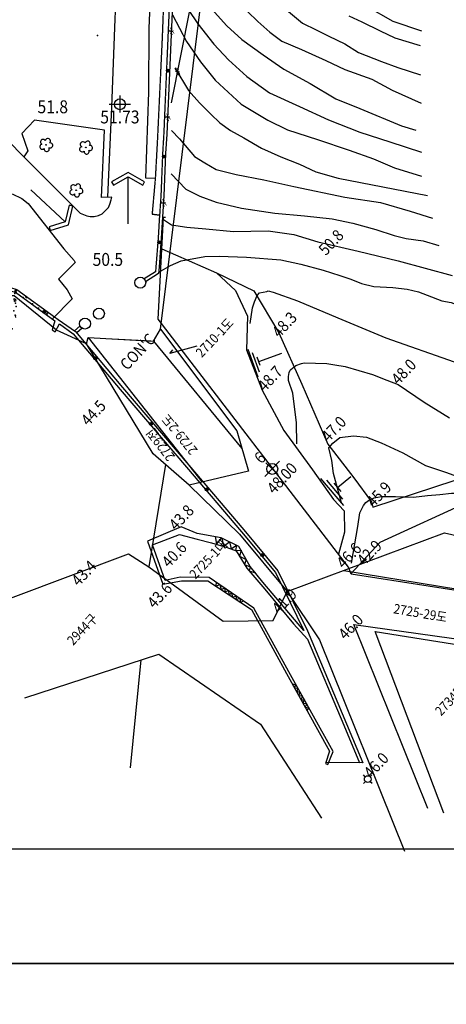
# Model space of a CAD drawing. Extents: x 798594 to 1855478, y 344598 to 840606.
# Drawn here: x 1695849 to 1745442, y 578279 to 692802 of the extents above; entities that cross this region are included whole.
import ezdxf
from ezdxf.enums import TextEntityAlignment as Align

# ---------------------------------------------------------------- set-up
doc = ezdxf.new("R2010")
doc.units = 0
doc.header["$LTSCALE"] = 400
doc.linetypes.add('HIDDEN2', pattern=[0.1875, 0.125, -0.0625])
doc.layers.get('0').update_dxf_attribs({"linetype": 'CONTINUOUS'})
doc.layers.get('Defpoints').update_dxf_attribs({"color": 76, "linetype": 'CONTINUOUS'})
for name, color, linetype in [('2', 1, 'CONTINUOUS'), ('3', 5, 'CONTINUOUS'), ('4', 7, 'CONTINUOUS'), ('A-LEAD', 7, 'CONTINUOUS'), ('A-MIS', 9, 'CONTINUOUS'), ('ETC', 3, 'CONTINUOUS')]:
    doc.layers.add(name, color=color, linetype=linetype)
doc.styles.get("Standard").update_dxf_attribs({"font": 'malgun.ttf', "height": 3})

# ---------------------------------------------------------------- blocks, each defined once
blk = doc.blocks.new('C1')
at = {"layer": '3'}
for p, q in [((-0.17, 0.2), (0.17, 0.2)), ((-0.17, 0.19), (0.17, 0.19)), ((-0.17, 0.18), (0.17, 0.18)), ((-0.17, 0.17), (0.17, 0.17)), ((-0.17, 0.16), (0.17, 0.16)), ((-0.17, 0.15), (0.17, 0.15)), ((-0.17, 0.14), (0.17, 0.14)), ((-0.16, 0.23), (0.16, 0.23)), ((-0.16, 0.22), (0.16, 0.22)), ((-0.16, 0.21), (0.16, 0.21)), ((-0.16, 0.13), (0.16, 0.13)), ((-0.16, 0.12), (0.16, 0.12)), ((-0.16, 0.11), (0.16, 0.11)), ((-0.15, 0.25), (0.15, 0.25)), ((-0.15, 0.24), (0.15, 0.24)), ((-0.15, 0.1), (0.15, 0.1)), ((-0.15, 0.09), (0.15, 0.09)), ((-0.14, 0.27), (0.14, 0.27)), ((-0.14, 0.26), (0.14, 0.26)), ((-0.14, 0.08), (0.14, 0.08)), ((-0.14, 0.07), (0.14, 0.07)), ((-0.13, 0.28), (0.13, 0.28)), ((-0.13, 0.06), (0.13, 0.06)), ((-0.12, 0.29), (0.12, 0.29)), ((-0.12, 0.05), (0.12, 0.05)), ((-0.11, 0.3), (0.11, 0.3)), ((-0.11, 0.04), (0.11, 0.04)), ((-0.1, 0.03), (0.1, 0.03)), ((-0.09, 0.31), (0.09, 0.31)), ((-0.08, 0.32), (0.08, 0.32)), ((-0.08, 0.02), (0.08, 0.02)), ((-0.06, 0.01), (0.06, 0.01)), ((-0.05, 0.33), (0.05, 0.33))]:
    blk.add_line(p, q, dxfattribs=at)
blk.add_circle((0, 0.17), 0.169, dxfattribs=at)
blk = doc.blocks.new('XXX')
at = {"layer": '3'}
blk.add_text('#', height=0.859, rotation=134.8037, dxfattribs=at).set_placement((0.3, 0.31), align=Align.CENTER)
blk = doc.blocks.new('*X54')
at = {"color": 0}
for p, q in [((420.3, 121.03), (420.31, 121.04)), ((420.32, 121), (420.31, 121.04)), ((422.77, 118.46), (422.88, 118.6)), ((422.81, 118.42), (422.92, 118.41)), ((422.92, 118.41), (422.88, 118.6)), ((423.9, 117.57), (424.11, 117.65)), ((423.9, 117.57), (424.05, 117.47)), ((424.05, 117.47), (424.11, 117.65)), ((425.3, 115.98), (425.45, 116.15)), ((425.3, 115.98), (425.48, 115.97)), ((425.48, 115.97), (425.45, 116.15)), ((427.87, 113.54), (428.02, 113.71)), ((427.87, 113.54), (428.05, 113.52)), ((428.05, 113.52), (428.02, 113.71)), ((430.44, 111.09), (430.52, 111.18)), ((430.44, 111.09), (430.62, 111.08)), ((430.4, 110.59), (430.54, 110.64)), ((430.49, 110.49), (430.54, 110.64)), ((432.12, 109.35), (432.22, 109.39)), ((432.12, 109.35), (432.27, 109.25)), ((432.27, 109.25), (432.29, 109.31)), ((438.55, 102.35), (438.76, 102.43)), ((438.55, 102.35), (438.7, 102.25)), ((438.7, 102.25), (438.76, 102.43)), ((441.23, 99.18), (441.27, 99.23)), ((441.29, 99.11), (441.27, 99.23)), ((443.7, 96.61), (443.84, 96.78)), ((443.7, 96.61), (443.88, 96.6)), ((443.88, 96.6), (443.84, 96.78)), ((444.99, 95.34), (445.2, 95.42)), ((444.99, 95.34), (445.14, 95.24)), ((445.14, 95.24), (445.2, 95.42)), ((446.26, 94.17), (446.34, 94.26)), ((446.26, 94.17), (446.44, 94.15)), ((449.63, 89.54), (449.84, 89.62)), ((449.63, 89.54), (449.78, 89.44)), ((449.78, 89.44), (449.84, 89.62)), ((450.18, 85.07), (450.23, 85.12)), ((450.2, 84.94), (450.26, 84.94)), ((450.26, 84.94), (450.23, 85.12))]:
    blk.add_line(p, q, dxfattribs=at)
for p in [(419.55, 122.15), (419.85, 121.71), (420.65, 120.87), (421.76, 120.29), (422.1, 119.25), (422.84, 118.85), (423.21, 118.32), (423.47, 118.45), (423.6, 118.28), (424.31, 117.38), (425.08, 116.51), (425.41, 116.45), (426.55, 114.72), (426.74, 114.41), (427.47, 114), (427.58, 113.5), (427.89, 113.36), (429.12, 111.99), (429.51, 112.14), (429.51, 111.87), (429.78, 111.63), (430.23, 111.21), (430.98, 110.36), (431.38, 110.16), (432.11, 109.13), (432.33, 108.73), (432.42, 108.55), (432.74, 108.73), (433.44, 107.79), (434.54, 106.86), (435.41, 105.99), (436.73, 104.28), (436.85, 104.19), (437.81, 102.97), (438.34, 102.41), (438.38, 102.28), (440.01, 101.1), (441.38, 99.42), (441.46, 99.13), (441.72, 98.77), (442.44, 98.11), (442.56, 98.2), (442.77, 98.05), (443.59, 97.06), (444.24, 96.26), (445.68, 94.46), (445.83, 94.31), (446, 94.57), (447.02, 92.97), (447.16, 92.68), (447.65, 92.56), (448.38, 91.41), (448.63, 90.9), (449.67, 89.37), (449.8, 88.36), (450, 87.09), (450.04, 88.09), (450.05, 88.18), (450.1, 86.24), (450.11, 86.24), (450.43, 85.08), (450.47, 85.05)]:
    blk.add_point(p, dxfattribs=at)
blk = doc.blocks.new('*X55')
at = {"color": 0}
for p, q in [((419.96, 120.12), (420.04, 120.19)), ((419.96, 120.12), (420.14, 120.09)), ((423.29, 116.33), (423.3, 116.34)), ((423.3, 116.31), (423.3, 116.34)), ((423.56, 116.2), (423.74, 116.38)), ((423.56, 116.2), (423.83, 116.16)), ((423.83, 116.16), (423.81, 116.31)), ((425.76, 113.78), (425.87, 113.9)), ((425.82, 113.72), (425.9, 113.71)), ((425.9, 113.71), (425.87, 113.9)), ((426.75, 112.98), (426.96, 113.06)), ((426.75, 112.98), (426.9, 112.88)), ((426.9, 112.88), (426.96, 113.06)), ((427.19, 112.31), (427.39, 112.53)), ((427.22, 112.27), (427.43, 112.24)), ((427.43, 112.24), (427.39, 112.53)), ((428.29, 111.28), (428.43, 111.45)), ((428.29, 111.28), (428.47, 111.26)), ((428.47, 111.26), (428.43, 111.45)), ((430.86, 108.84), (430.94, 108.94)), ((430.86, 108.84), (431.04, 108.82)), ((431.04, 108.82), (431.03, 108.85)), ((430.88, 108.49), (430.99, 108.61)), ((431.03, 108.33), (430.99, 108.61)), ((433.27, 106), (433.39, 106.05)), ((433.35, 105.92), (433.39, 106.05)), ((434.56, 104.66), (434.59, 104.7)), ((434.6, 104.62), (434.59, 104.7)), ((441.41, 97.76), (441.59, 97.83)), ((441.41, 97.76), (441.56, 97.65)), ((441.56, 97.65), (441.61, 97.81)), ((444.11, 94.35), (444.26, 94.53)), ((444.11, 94.35), (444.29, 94.34)), ((444.29, 94.34), (444.26, 94.53)), ((445.29, 92.84), (445.39, 92.95)), ((445.42, 92.68), (445.39, 92.95)), ((446.05, 91.96), (446.26, 92.04)), ((446.05, 91.96), (446.2, 91.86)), ((446.2, 91.86), (446.26, 92.04)), ((448.76, 88.79), (448.99, 89.04)), ((448.76, 88.79), (449.02, 88.75)), ((449.02, 88.75), (448.99, 89.03)), ((445.36, 87.58), (445.51, 87.76)), ((445.36, 87.58), (445.54, 87.57)), ((445.54, 87.57), (445.51, 87.76)), ((447.51, 87.4), (447.66, 87.57)), ((447.51, 87.4), (447.53, 87.4)), ((447.67, 87.51), (447.66, 87.57))]:
    blk.add_line(p, q, dxfattribs=at)
for p in [(420.97, 119.1), (421.24, 118.92), (422.08, 118.09), (423.52, 116.28), (423.52, 116.2), (424.62, 115.27), (425.72, 114.33), (425.86, 114.06), (427.51, 112.06), (427.95, 111.92), (428.99, 110.44), (429.44, 110.14), (429.63, 109.86), (430.51, 109.2), (431.2, 108.58), (431.25, 108.37), (431.97, 107.71), (433.12, 106.66), (433.75, 105.67), (433.87, 105.78), (434.85, 104.74), (435.13, 104.35), (435.34, 103.99), (439.22, 99.92), (439.77, 99.63), (439.77, 99.49), (440.41, 99.08), (441.21, 97.82), (442.7, 96.05), (442.88, 96.08), (443.46, 95.27), (444.16, 94.26), (444.18, 94.62), (445.42, 93.03), (447.59, 90.23), (449.45, 89.39), (446.8, 89.04), (448.45, 88.25), (448.69, 88.58), (445.42, 87.47), (447.66, 87.62), (447.91, 88.11), (445.29, 86.45), (445.39, 86.47), (446.26, 86.78)]:
    blk.add_point(p, dxfattribs=at)
blk = doc.blocks.new('*X58')
at = {"color": 0}
for p, q in [((395.76, 144.67), (395.86, 144.71)), ((395.82, 144.61), (395.86, 144.71)), ((397.44, 143.42), (397.54, 143.46)), ((397.44, 143.42), (397.59, 143.32)), ((397.59, 143.32), (397.61, 143.4)), ((405.66, 135.21), (405.87, 135.29)), ((405.66, 135.21), (405.81, 135.1)), ((405.81, 135.1), (405.87, 135.29)), ((409.16, 131.86), (409.33, 132.04)), ((409.16, 131.86), (409.43, 131.82)), ((409.43, 131.82), (409.41, 131.96)), ((412.61, 128.38), (412.61, 128.38)), ((412.61, 128.38), (412.61, 128.38)), ((412.9, 128.09), (413, 128.19)), ((413.02, 127.98), (413, 128.19)), ((414, 127.04), (414.09, 127.07)), ((414.06, 126.97), (414.09, 127.07)), ((415.16, 125.91), (415.18, 125.93)), ((415.18, 125.89), (415.18, 125.93)), ((415.67, 125.78), (415.78, 125.82)), ((415.67, 125.78), (415.82, 125.68)), ((415.82, 125.68), (415.85, 125.75)), ((417.71, 123.45), (417.74, 123.49)), ((417.76, 123.41), (417.74, 123.49)), ((418.64, 121.24), (418.74, 121.27)), ((418.66, 121.1), (418.68, 121.09)), ((418.68, 121.09), (418.74, 121.27)), ((419.96, 120.12), (420.04, 120.19)), ((419.96, 120.12), (420.14, 120.09)), ((423.29, 116.33), (423.3, 116.34)), ((423.3, 116.31), (423.3, 116.34)), ((423.56, 116.2), (423.74, 116.38)), ((423.56, 116.2), (423.83, 116.16)), ((423.83, 116.16), (423.81, 116.31)), ((425.76, 113.78), (425.87, 113.9)), ((425.82, 113.72), (425.9, 113.71)), ((425.9, 113.71), (425.87, 113.9)), ((426.75, 112.98), (426.96, 113.06)), ((426.75, 112.98), (426.9, 112.88)), ((426.9, 112.88), (426.96, 113.06)), ((427.19, 112.31), (427.39, 112.53)), ((427.22, 112.27), (427.43, 112.24)), ((427.43, 112.24), (427.39, 112.53)), ((428.29, 111.28), (428.43, 111.45)), ((428.29, 111.28), (428.47, 111.26)), ((428.47, 111.26), (428.43, 111.45)), ((430.86, 108.84), (430.94, 108.94)), ((430.86, 108.84), (431.04, 108.82)), ((431.04, 108.82), (431.03, 108.85)), ((430.88, 108.49), (430.99, 108.61)), ((431.03, 108.33), (430.99, 108.61)), ((433.27, 106), (433.39, 106.05)), ((433.35, 105.92), (433.39, 106.05)), ((434.56, 104.66), (434.59, 104.7)), ((434.6, 104.62), (434.59, 104.7)), ((441.41, 97.76), (441.59, 97.83)), ((441.41, 97.76), (441.56, 97.65)), ((441.56, 97.65), (441.61, 97.81)), ((444.11, 94.35), (444.26, 94.53)), ((444.11, 94.35), (444.29, 94.34)), ((444.29, 94.34), (444.26, 94.53)), ((445.29, 92.84), (445.39, 92.95)), ((445.42, 92.68), (445.39, 92.95)), ((446.05, 91.96), (446.26, 92.04)), ((446.05, 91.96), (446.2, 91.86)), ((446.2, 91.86), (446.26, 92.04)), ((448.76, 88.79), (448.99, 89.04)), ((448.76, 88.79), (449.02, 88.75)), ((449.02, 88.75), (448.99, 89.03)), ((445.36, 87.58), (445.51, 87.76)), ((445.36, 87.58), (445.54, 87.57)), ((445.54, 87.57), (445.51, 87.76)), ((447.51, 87.4), (447.66, 87.57)), ((447.51, 87.4), (447.53, 87.4)), ((447.67, 87.51), (447.66, 87.57))]:
    blk.add_line(p, q, dxfattribs=at)
for p in [(392.83, 147.78), (393.94, 146.84), (395.53, 145.28), (396.09, 144.47), (396.36, 144.15), (397.08, 143.49), (398.22, 142.44), (399.08, 141.61), (399.71, 141.21), (399.85, 140.95), (399.96, 140.91), (400.51, 140.15), (400.57, 140.29), (401.71, 139.24), (402.7, 138.35), (402.72, 138.29), (403.34, 137.75), (404.06, 137.09), (404.39, 136.55), (406.37, 134.45), (407.33, 133.49), (407.47, 133.52), (408.57, 132.58), (408.82, 132.18), (409.67, 131.65), (410.95, 130.23), (411.79, 129.6), (413.25, 127.82), (414.57, 126.97), (416.22, 125.24), (416.22, 124.97), (417.35, 124.02), (418.8, 122.06), (420.97, 119.1), (421.24, 118.92), (422.08, 118.09), (423.52, 116.28), (423.52, 116.2), (424.62, 115.27), (425.72, 114.33), (425.86, 114.06), (427.51, 112.06), (427.95, 111.92), (428.99, 110.44), (429.44, 110.14), (429.63, 109.86), (430.51, 109.2), (431.2, 108.58), (431.25, 108.37), (431.97, 107.71), (433.12, 106.66), (433.75, 105.67), (433.87, 105.78), (434.85, 104.74), (435.13, 104.35), (435.34, 103.99), (439.22, 99.92), (439.77, 99.63), (439.77, 99.49), (440.41, 99.08), (441.21, 97.82), (442.7, 96.05), (442.88, 96.08), (443.46, 95.27), (444.16, 94.26), (444.18, 94.62), (445.42, 93.03), (447.59, 90.23), (449.45, 89.39), (446.8, 89.04), (448.45, 88.25), (448.69, 88.58), (445.42, 87.47), (447.66, 87.62), (447.91, 88.11), (445.29, 86.45), (445.39, 86.47), (446.26, 86.78)]:
    blk.add_point(p, dxfattribs=at)
blk = doc.blocks.new('*X5')
at = {"color": 0}
for p, q in [((420.3, 121.03), (420.31, 121.04)), ((420.32, 121), (420.31, 121.04)), ((422.77, 118.46), (422.88, 118.6)), ((422.81, 118.42), (422.92, 118.41)), ((422.92, 118.41), (422.88, 118.6)), ((423.9, 117.57), (424.11, 117.65)), ((423.9, 117.57), (424.05, 117.47)), ((424.05, 117.47), (424.11, 117.65)), ((425.3, 115.98), (425.45, 116.15)), ((425.3, 115.98), (425.48, 115.97)), ((425.48, 115.97), (425.45, 116.15)), ((427.87, 113.54), (428.02, 113.71)), ((427.87, 113.54), (428.05, 113.52)), ((428.05, 113.52), (428.02, 113.71)), ((430.44, 111.09), (430.52, 111.18)), ((430.44, 111.09), (430.62, 111.08)), ((430.4, 110.59), (430.54, 110.64)), ((430.49, 110.49), (430.54, 110.64)), ((432.12, 109.35), (432.22, 109.39)), ((432.12, 109.35), (432.27, 109.25)), ((432.27, 109.25), (432.29, 109.31)), ((438.55, 102.35), (438.76, 102.43)), ((438.55, 102.35), (438.7, 102.25)), ((438.7, 102.25), (438.76, 102.43)), ((441.23, 99.18), (441.27, 99.23)), ((441.29, 99.11), (441.27, 99.23)), ((443.7, 96.61), (443.84, 96.78)), ((443.7, 96.61), (443.88, 96.6)), ((443.88, 96.6), (443.84, 96.78)), ((444.99, 95.34), (445.2, 95.42)), ((444.99, 95.34), (445.14, 95.24)), ((445.14, 95.24), (445.2, 95.42)), ((446.26, 94.17), (446.34, 94.26)), ((446.26, 94.17), (446.44, 94.15)), ((449.63, 89.54), (449.84, 89.62)), ((449.63, 89.54), (449.78, 89.44)), ((449.78, 89.44), (449.84, 89.62)), ((450.18, 85.07), (450.23, 85.12)), ((450.2, 84.94), (450.26, 84.94)), ((450.26, 84.94), (450.23, 85.12))]:
    blk.add_line(p, q, dxfattribs=at)
for p in [(419.55, 122.15), (419.85, 121.71), (420.65, 120.87), (421.76, 120.29), (422.1, 119.25), (422.84, 118.85), (423.21, 118.32), (423.47, 118.45), (423.6, 118.28), (424.31, 117.38), (425.08, 116.51), (425.41, 116.45), (426.55, 114.72), (426.74, 114.41), (427.47, 114), (427.58, 113.5), (427.89, 113.36), (429.12, 111.99), (429.51, 112.14), (429.51, 111.87), (429.78, 111.63), (430.23, 111.21), (430.98, 110.36), (431.38, 110.16), (432.11, 109.13), (432.33, 108.73), (432.42, 108.55), (432.74, 108.73), (433.44, 107.79), (434.54, 106.86), (435.41, 105.99), (436.73, 104.28), (436.85, 104.19), (437.81, 102.97), (438.34, 102.41), (438.38, 102.28), (440.01, 101.1), (441.38, 99.42), (441.46, 99.13), (441.72, 98.77), (442.44, 98.11), (442.56, 98.2), (442.77, 98.05), (443.59, 97.06), (444.24, 96.26), (445.68, 94.46), (445.83, 94.31), (446, 94.57), (447.02, 92.97), (447.16, 92.68), (447.65, 92.56), (448.38, 91.41), (448.63, 90.9), (449.67, 89.37), (449.8, 88.36), (450, 87.09), (450.04, 88.09), (450.05, 88.18), (450.1, 86.24), (450.11, 86.24), (450.43, 85.08), (450.47, 85.05)]:
    blk.add_point(p, dxfattribs=at)
blk = doc.blocks.new('*X6')
at = {"color": 0}
for p, q in [((419.96, 120.12), (420.04, 120.19)), ((419.96, 120.12), (420.14, 120.09)), ((423.29, 116.33), (423.3, 116.34)), ((423.3, 116.31), (423.3, 116.34)), ((423.56, 116.2), (423.74, 116.38)), ((423.56, 116.2), (423.83, 116.16)), ((423.83, 116.16), (423.81, 116.31)), ((425.76, 113.78), (425.87, 113.9)), ((425.82, 113.72), (425.9, 113.71)), ((425.9, 113.71), (425.87, 113.9)), ((426.75, 112.98), (426.96, 113.06)), ((426.75, 112.98), (426.9, 112.88)), ((426.9, 112.88), (426.96, 113.06)), ((427.19, 112.31), (427.39, 112.53)), ((427.22, 112.27), (427.43, 112.24)), ((427.43, 112.24), (427.39, 112.53)), ((428.29, 111.28), (428.43, 111.45)), ((428.29, 111.28), (428.47, 111.26)), ((428.47, 111.26), (428.43, 111.45)), ((430.86, 108.84), (430.94, 108.94)), ((430.86, 108.84), (431.04, 108.82)), ((431.04, 108.82), (431.03, 108.85)), ((430.88, 108.49), (430.99, 108.61)), ((431.03, 108.33), (430.99, 108.61)), ((433.27, 106), (433.39, 106.05)), ((433.35, 105.92), (433.39, 106.05)), ((434.56, 104.66), (434.59, 104.7)), ((434.6, 104.62), (434.59, 104.7)), ((441.41, 97.76), (441.59, 97.83)), ((441.41, 97.76), (441.56, 97.65)), ((441.56, 97.65), (441.61, 97.81)), ((444.11, 94.35), (444.26, 94.53)), ((444.11, 94.35), (444.29, 94.34)), ((444.29, 94.34), (444.26, 94.53)), ((445.29, 92.84), (445.39, 92.95)), ((445.42, 92.68), (445.39, 92.95)), ((446.05, 91.96), (446.26, 92.04)), ((446.05, 91.96), (446.2, 91.86)), ((446.2, 91.86), (446.26, 92.04)), ((448.76, 88.79), (448.99, 89.04)), ((448.76, 88.79), (449.02, 88.75)), ((449.02, 88.75), (448.99, 89.03)), ((445.36, 87.58), (445.51, 87.76)), ((445.36, 87.58), (445.54, 87.57)), ((445.54, 87.57), (445.51, 87.76)), ((447.51, 87.4), (447.66, 87.57)), ((447.51, 87.4), (447.53, 87.4)), ((447.67, 87.51), (447.66, 87.57))]:
    blk.add_line(p, q, dxfattribs=at)
for p in [(420.97, 119.1), (421.24, 118.92), (422.08, 118.09), (423.52, 116.28), (423.52, 116.2), (424.62, 115.27), (425.72, 114.33), (425.86, 114.06), (427.51, 112.06), (427.95, 111.92), (428.99, 110.44), (429.44, 110.14), (429.63, 109.86), (430.51, 109.2), (431.2, 108.58), (431.25, 108.37), (431.97, 107.71), (433.12, 106.66), (433.75, 105.67), (433.87, 105.78), (434.85, 104.74), (435.13, 104.35), (435.34, 103.99), (439.22, 99.92), (439.77, 99.63), (439.77, 99.49), (440.41, 99.08), (441.21, 97.82), (442.7, 96.05), (442.88, 96.08), (443.46, 95.27), (444.16, 94.26), (444.18, 94.62), (445.42, 93.03), (447.59, 90.23), (449.45, 89.39), (446.8, 89.04), (448.45, 88.25), (448.69, 88.58), (445.42, 87.47), (447.66, 87.62), (447.91, 88.11), (445.29, 86.45), (445.39, 86.47), (446.26, 86.78)]:
    blk.add_point(p, dxfattribs=at)
blk = doc.blocks.new('*X9')
at = {"color": 0}
for p, q in [((395.76, 144.67), (395.86, 144.71)), ((395.82, 144.61), (395.86, 144.71)), ((397.44, 143.42), (397.54, 143.46)), ((397.44, 143.42), (397.59, 143.32)), ((397.59, 143.32), (397.61, 143.4)), ((405.66, 135.21), (405.87, 135.29)), ((405.66, 135.21), (405.81, 135.1)), ((405.81, 135.1), (405.87, 135.29)), ((409.16, 131.86), (409.33, 132.04)), ((409.16, 131.86), (409.43, 131.82)), ((409.43, 131.82), (409.41, 131.96)), ((412.61, 128.38), (412.61, 128.38)), ((412.61, 128.38), (412.61, 128.38)), ((412.9, 128.09), (413, 128.19)), ((413.02, 127.98), (413, 128.19)), ((414, 127.04), (414.09, 127.07)), ((414.06, 126.97), (414.09, 127.07)), ((415.16, 125.91), (415.18, 125.93)), ((415.18, 125.89), (415.18, 125.93)), ((415.67, 125.78), (415.78, 125.82)), ((415.67, 125.78), (415.82, 125.68)), ((415.82, 125.68), (415.85, 125.75)), ((417.71, 123.45), (417.74, 123.49)), ((417.76, 123.41), (417.74, 123.49)), ((418.64, 121.24), (418.74, 121.27)), ((418.66, 121.1), (418.68, 121.09)), ((418.68, 121.09), (418.74, 121.27)), ((419.96, 120.12), (420.04, 120.19)), ((419.96, 120.12), (420.14, 120.09)), ((423.29, 116.33), (423.3, 116.34)), ((423.3, 116.31), (423.3, 116.34)), ((423.56, 116.2), (423.74, 116.38)), ((423.56, 116.2), (423.83, 116.16)), ((423.83, 116.16), (423.81, 116.31)), ((425.76, 113.78), (425.87, 113.9)), ((425.82, 113.72), (425.9, 113.71)), ((425.9, 113.71), (425.87, 113.9)), ((426.75, 112.98), (426.96, 113.06)), ((426.75, 112.98), (426.9, 112.88)), ((426.9, 112.88), (426.96, 113.06)), ((427.19, 112.31), (427.39, 112.53)), ((427.22, 112.27), (427.43, 112.24)), ((427.43, 112.24), (427.39, 112.53)), ((428.29, 111.28), (428.43, 111.45)), ((428.29, 111.28), (428.47, 111.26)), ((428.47, 111.26), (428.43, 111.45)), ((430.86, 108.84), (430.94, 108.94)), ((430.86, 108.84), (431.04, 108.82)), ((431.04, 108.82), (431.03, 108.85)), ((430.88, 108.49), (430.99, 108.61)), ((431.03, 108.33), (430.99, 108.61)), ((433.27, 106), (433.39, 106.05)), ((433.35, 105.92), (433.39, 106.05)), ((434.56, 104.66), (434.59, 104.7)), ((434.6, 104.62), (434.59, 104.7)), ((441.41, 97.76), (441.59, 97.83)), ((441.41, 97.76), (441.56, 97.65)), ((441.56, 97.65), (441.61, 97.81)), ((444.11, 94.35), (444.26, 94.53)), ((444.11, 94.35), (444.29, 94.34)), ((444.29, 94.34), (444.26, 94.53)), ((445.29, 92.84), (445.39, 92.95)), ((445.42, 92.68), (445.39, 92.95)), ((446.05, 91.96), (446.26, 92.04)), ((446.05, 91.96), (446.2, 91.86)), ((446.2, 91.86), (446.26, 92.04)), ((448.76, 88.79), (448.99, 89.04)), ((448.76, 88.79), (449.02, 88.75)), ((449.02, 88.75), (448.99, 89.03)), ((445.36, 87.58), (445.51, 87.76)), ((445.36, 87.58), (445.54, 87.57)), ((445.54, 87.57), (445.51, 87.76)), ((447.51, 87.4), (447.66, 87.57)), ((447.51, 87.4), (447.53, 87.4)), ((447.67, 87.51), (447.66, 87.57))]:
    blk.add_line(p, q, dxfattribs=at)
for p in [(392.83, 147.78), (393.94, 146.84), (395.53, 145.28), (396.09, 144.47), (396.36, 144.15), (397.08, 143.49), (398.22, 142.44), (399.08, 141.61), (399.71, 141.21), (399.85, 140.95), (399.96, 140.91), (400.51, 140.15), (400.57, 140.29), (401.71, 139.24), (402.7, 138.35), (402.72, 138.29), (403.34, 137.75), (404.06, 137.09), (404.39, 136.55), (406.37, 134.45), (407.33, 133.49), (407.47, 133.52), (408.57, 132.58), (408.82, 132.18), (409.67, 131.65), (410.95, 130.23), (411.79, 129.6), (413.25, 127.82), (414.57, 126.97), (416.22, 125.24), (416.22, 124.97), (417.35, 124.02), (418.8, 122.06), (420.97, 119.1), (421.24, 118.92), (422.08, 118.09), (423.52, 116.28), (423.52, 116.2), (424.62, 115.27), (425.72, 114.33), (425.86, 114.06), (427.51, 112.06), (427.95, 111.92), (428.99, 110.44), (429.44, 110.14), (429.63, 109.86), (430.51, 109.2), (431.2, 108.58), (431.25, 108.37), (431.97, 107.71), (433.12, 106.66), (433.75, 105.67), (433.87, 105.78), (434.85, 104.74), (435.13, 104.35), (435.34, 103.99), (439.22, 99.92), (439.77, 99.63), (439.77, 99.49), (440.41, 99.08), (441.21, 97.82), (442.7, 96.05), (442.88, 96.08), (443.46, 95.27), (444.16, 94.26), (444.18, 94.62), (445.42, 93.03), (447.59, 90.23), (449.45, 89.39), (446.8, 89.04), (448.45, 88.25), (448.69, 88.58), (445.42, 87.47), (447.66, 87.62), (447.91, 88.11), (445.29, 86.45), (445.39, 86.47), (446.26, 86.78)]:
    blk.add_point(p, dxfattribs=at)
blk = doc.blocks.new('15')
at = {"layer": '3', "rotation": 313.2672441597649}
blk.add_blockref('C1', (-0.24, 0.01), dxfattribs=at)
blk = doc.blocks.new('전자고-대지')
at = {"linetype": 'Continuous', "const_width": 100, "flags": 128}
blk.add_lwpolyline([(55303, 112757), (48636, 76737), (73777, 75835), (74155, 77499), (171591, 77928), (173657, 77781), (175724, 77634), (180640, 73678), (184122, 72069), (184316, 72787), (191927, 72392), (192737, 73766), (204103, 165392)], dxfattribs=at)
at = {"layer": '2'}
for points in [[(192737, 73766), (204103, 165392), (209436, 197736), (179993, 193346), (178329, 193000), (115705, 171351), (114330, 201368)], [(184122, 72069), (180640, 73678), (175724, 77634), (171591, 77928), (74155, 77499)], [(191927, 72392), (192737, 73766)], [(192737, 73766), (201631, 61966), (202954, 57256), (196075, 55649), (201919, 49925), (207446, 43265), (211214, 37646), (221106, 13064)], [(196075, 55649), (191893, 59272), (184122, 72069), (184316, 72787), (191927, 72392), (202211, 59899)], [(184316, 72787), (197571, 55998)], [(196951, 71790), (193813, 70963), (194192, 71363)], [(193339, 58020), (191396, 46128)], [(160203, 36580), (165986, 39714), (175610, 42598), (189007, 47655), (191396, 46128), (200043, 39808), (205847, 39871), (207446, 43265), (225763, 50069), (239891, 46851), (244008, 46709)], [(214062, 45722), (240771, 41333)], [(225684, 17492), (217713, 38605), (242241, 34699)], [(176957, 30907), (192533, 35992), (204376, 27829), (211460, 16891)], [(190440, 35309), (189202, 22735)]]:
    blk.add_lwpolyline(points, dxfattribs=at)
at = {"layer": '3'}
for points in [[(122681, 174551), (140204, 177753), (155085, 180573), (171180, 183555), (178909, 184550), (194538, 185528), (207850, 186539), (205205, 168701), (202629, 152212), (200460, 138018), (198137, 122893), (196136, 111032), (193989, 100085)], [(194473, 119448), (193970, 108057), (193472, 96437), (193339, 94211), (193143, 89288), (192811, 84378), (192568, 80977), (192525, 80255), (191008, 79295)], [(192632, 87057), (192452, 84403), (192209, 81001), (192176, 80461), (190848, 79619)], [(241755, 41091), (214894, 45292), (214594, 46091), (192460, 74956), (193081, 86761)], [(193333, 86755), (192972, 86763)], [(192889, 83113), (199253, 80325), (203592, 78222), (206488, 73355), (209158, 67380), (212192, 60413), (215222, 56467), (217256, 53689), (217416, 53057), (229344, 56987), (243109, 55436)], [(199253, 80325), (201457, 78269), (202855, 75274), (202751, 71356), (204571, 66664), (207058, 61985), (210406, 57407), (212858, 53968), (214092, 52631), (214131, 50161), (213434, 47603)], [(130272, 79256), (131516, 78502), (143736, 78598), (153152, 78771), (161851, 78705), (166627, 78631), (172636, 78385), (175257, 78250), (175865, 78067), (180470, 74732), (180135, 73701), (180495, 73481), (180983, 74386), (182601, 73250), (188036, 66748), (195775, 57710), (202146, 50200), (206089, 45471), (209402, 38743)], [(175091, 78619), (175319, 78608), (176027, 78394), (180417, 75214)], [(180420, 75213), (180852, 74900), (180859, 74913), (182847, 73518), (188311, 66980), (196049, 57943), (202421, 50431), (206393, 45669), (209823, 38703), (214380, 27859), (216272, 23330)], [(183389, 74152), (182745, 73589)], [(183632, 73885), (182997, 73339)], [(204077, 68176), (202944, 71402)], [(204229, 68773), (203437, 71032)], [(204325, 69532), (203986, 70500)], [(204156, 70016), (206860, 70965)], [(214036, 53256), (211364, 56422)], [(213952, 53998), (212081, 56214)], [(213333, 55373), (214854, 56657)], [(213734, 54898), (212932, 55848)], [(214882, 45324), (218281, 48990), (228951, 53872), (242676, 52257)], [(209402, 38743), (204651, 44366), (203152, 46178), (201852, 48514), (199785, 49522), (196990, 50022), (195145, 50799), (191220, 49099), (193009, 44124), (195174, 44511), (198234, 44514), (203326, 41156), (207387, 33723), (212403, 24677), (211918, 23272), (212181, 23128), (212825, 24636), (207651, 33914), (203600, 41337), (198416, 44907), (195010, 44937), (193287, 44553), (191815, 48685), (194935, 49909), (196989, 49332), (198671, 48939), (200487, 48398), (201535, 47976), (202759, 45983), (204869, 43553), (208193, 39496), (209841, 37732)], [(199087, 49647), (199240, 48770), (199859, 49486), (200076, 48521), (200779, 49037), (200944, 48214), (201583, 48645), (201439, 48015), (202109, 48054), (201906, 47372), (202706, 46979), (202507, 46394), (203180, 46145), (203048, 45650), (203767, 45435)], [(199196, 44370), (199184, 43887), (199640, 44064), (199793, 43486), (200208, 43673), (200218, 43205), (200635, 43379), (200699, 42888), (201035, 43104), (201085, 42634), (201568, 42737), (201493, 42365), (201974, 42457), (202054, 41995), (202405, 42160)], [(223834, 18020), (215221, 39443), (239841, 35986)], [(209841, 37732), (214048, 27720), (215880, 23335)], [(208056, 32517), (208480, 32426), (208292, 32091), (208734, 31972), (208531, 31661), (208995, 31504), (208800, 31176), (209211, 31116), (209087, 30657), (209467, 30656), (209275, 30318), (209732, 30181), (209556, 29812), (209982, 29734), (209762, 29440)], [(216272, 23330), (212035, 23385)]]:
    blk.add_lwpolyline(points, dxfattribs=at)
blk.add_point((185420, 107935), dxfattribs=at)
at = {"layer": '4'}
for p, q in [((188016, 100961), (188016, 98991)), ((186780, 99933), (189244, 99933)), ((204882, 56622), (206577, 58411)), ((204986, 58225), (206416, 56871))]:
    blk.add_line(p, q, dxfattribs=at)
at = {"layer": '4', "linetype": 'HIDDEN2'}
for points in [[(193350, 118727), (192944, 107974), (192388, 96075), (192129, 91291), (191760, 87163), (192632, 87057)], [(194105, 119269), (193610, 108073), (193113, 96455), (192980, 94229), (192784, 89307), (192632, 87057)]]:
    blk.add_lwpolyline(points, dxfattribs=at)
at = {"layer": '4'}
for points in [[(216551, 21714), (216323, 21930)], [(217110, 21729), (217326, 21958)], [(216566, 21155), (216350, 20927)], [(217125, 21170), (217353, 20954)]]:
    blk.add_lwpolyline(points, dxfattribs=at)
for centre, radius in [((188016, 99933), 636), ((205732, 57519), 636), ((216838, 21442), 395)]:
    blk.add_circle(centre, radius, dxfattribs=at)
at = {"layer": 'A-MIS'}
for points in [[(192129, 91291), (191018, 91346), (191364, 101353), (191440, 108788), (191536, 111465)], [(164584, 133128), (182022, 120374), (183326, 119330), (184896, 117881), (185637, 116956), (186330, 115739), (186907, 114379), (187315, 112909), (187504, 111563), (187441, 109869), (187024, 99590), (186583, 89110)], [(165322, 93371), (174989, 95722), (176854, 93832)], [(175514, 89507), (176635, 88978), (177347, 88397), (181506, 83123), (182720, 81743), (182811, 81529), (180867, 79573), (181883, 78361), (182487, 77294), (180160, 74956)]]:
    blk.add_lwpolyline(points, dxfattribs=at)
blk.add_lwpolyline([(186210, 96910), (178098, 98099), (176621, 96540), (177320, 94514), (176854, 93832), (180373, 90293), (183414, 87267), (184157, 86969), (184553, 86876), (185040, 86867), (185543, 86991), (185953, 87206), (186287, 87486), (186693, 87938), (186868, 88333), (186996, 88803), (187065, 89121), (185881, 89093)], close=True, dxfattribs=at)
for centre, radius in [((179430, 95215), 39.4), ((184060, 94923), 39.4), ((182943, 89929), 39.4), ((190383, 79187), 635), ((185576, 75579), 635), ((183961, 74428), 635)]:
    blk.add_circle(centre, radius, dxfattribs=at)
for centre, start, end in [((178999, 94988), 98.02723, 317.45294), ((179081, 95555), 26.02723, 245.45294), ((179646, 95652), 314.02723, 173.45294), ((179912, 95145), 242.02723, 101.45294), ((183711, 95263), 26.02723, 245.45294), ((184275, 95360), 314.02723, 173.45294), ((184542, 94853), 242.02723, 101.45294), ((179513, 94735), 170.02723, 29.45294), ((183628, 94696), 98.02723, 317.45294), ((184142, 94442), 170.02723, 29.45294), ((182594, 90269), 26.02723, 245.45294), ((183159, 90366), 314.02723, 173.45294), ((182512, 89702), 98.02723, 317.45294), ((183026, 89448), 170.02723, 29.45294), ((183425, 89859), 242.02723, 101.45294)]:
    blk.add_arc(centre, 298, start, end, dxfattribs=at)
at = {"layer": 'Defpoints'}
blk.add_lwpolyline([(0, 0), (336000, 0), (336000, 237600), (0, 237600)], close=True, dxfattribs=at)
at = {"layer": 'ETC'}
for points in [[(216604, 111398), (219759, 109613), (223073, 108471)], [(214621, 110203), (216126, 109513), (218271, 108457), (219963, 107677), (222933, 106770)], [(207618, 110735), (209256, 109380), (210851, 108607), (212304, 107861), (214163, 106947), (215756, 105947), (218440, 104911), (220345, 104203), (222968, 103349)], [(202847, 110734), (204047, 109579), (205434, 108312), (206855, 107263), (209137, 106309), (211959, 105041), (214159, 103977), (217288, 102860), (219690, 101587), (223040, 100079)], [(194970, 115489), (195804, 115130), (196511, 114411), (197603, 112669), (199008, 110658), (200440, 109058), (202175, 107448), (204693, 105693), (207077, 104020), (210131, 102350), (213103, 100548), (215930, 99441), (220756, 97436), (222406, 96903)], [(194516, 112978), (195942, 110967), (197076, 109270), (198936, 106919), (200658, 105092), (202772, 103150), (205402, 101270), (208885, 99659), (212269, 98120), (215895, 96708), (219414, 95562), (223097, 94369)], [(194132, 110339), (195773, 107235), (197386, 104865), (199086, 102746), (202129, 99963), (205201, 98088), (207521, 96974), (210975, 95826), (214660, 94590), (217484, 93570), (219951, 92548), (223097, 91561)], [(194423, 104163), (196003, 101531), (197256, 100098), (198580, 98786), (199633, 97787), (200876, 96883), (202420, 96032), (204485, 94822), (206714, 93813), (208906, 92965), (210807, 92073), (213403, 91347), (223777, 89329)], [(194023, 96902), (194946, 95899), (196697, 93857), (197881, 93112), (199226, 92362), (201537, 91777), (204766, 91150), (208228, 90370), (214169, 89118), (218316, 88492), (221776, 87485), (224343, 86683)], [(193980, 91825), (195699, 90063), (197317, 89247), (199200, 88560), (202173, 87859), (206038, 87266), (209472, 86949), (212701, 86613), (215084, 86107), (217766, 85384), (219920, 84653), (221314, 84337), (223289, 84063), (225080, 83502)], [(193094, 86534), (194003, 85898), (195795, 85628), (197993, 85439), (201210, 85135), (205243, 85218), (208228, 84776), (211023, 83928), (215727, 82847), (220357, 81710), (226639, 80017)], [(192534, 80408), (193914, 81197), (195157, 81728), (197911, 82229), (199561, 82256), (202738, 82157), (206711, 81838), (209051, 81329), (211635, 80635), (213569, 80026), (214870, 79587), (216087, 79103), (217558, 78735), (219731, 78631), (221401, 78433), (222719, 78103), (223759, 77742), (225457, 77080), (226544, 76861), (228165, 76251)], [(203154, 74429), (203428, 76275), (203672, 76964), (203979, 77677), (204247, 78011), (205094, 78139), (205253, 78221), (205830, 78080), (208653, 77082), (213338, 75104), (218921, 72770), (226874, 69983), (229111, 69072), (232281, 67460), (234167, 66686), (235573, 66296)], [(208592, 60439), (208563, 62878), (208107, 66317), (207628, 67822), (207621, 68286), (207678, 68753), (207831, 69007), (207892, 69095), (208457, 69548), (209139, 69789), (209428, 69853), (212074, 69788), (213009, 69628), (214192, 69444), (217368, 68513), (219045, 67851), (220381, 67338), (223385, 65299), (226326, 63463)], [(213766, 53576), (212858, 56999), (212638, 58492), (212322, 59970), (212777, 60505), (213603, 61194), (215183, 61371), (216678, 61209), (218375, 60570), (220902, 59409), (223550, 57908), (225988, 57101), (228003, 56354), (230604, 55498), (233928, 55220), (237516, 54801), (240044, 54451), (243997, 54109)], [(214929, 46565), (215695, 50806), (215916, 52398), (216321, 53252), (216591, 53605), (216928, 53852), (217576, 54162), (218434, 54317), (220061, 54310), (222142, 54252), (223764, 54440), (225226, 54547), (226558, 54694), (227560, 54713), (228509, 54676), (229641, 54676), (232125, 54468), (234441, 54147), (236521, 54133), (237917, 53968), (240252, 53713), (242612, 53350), (244323, 53077)]]:
    blk.add_lwpolyline(points, dxfattribs=at)
at = {"layer": '3', "zscale": 500}
for name, p, xscale, yscale, rotation in [('*X58', (-68393, -309850), 999.9999999999999, 999.9999999999999, 46.55096703620317), ('*X9', (-68393, -309850), 999.9999999999999, 999.9999999999999, 46.55096703620317), ('XXX', (193986, 108420), 1000.000000000001, 1000.000000000001, 267.4694785315502), ('XXX', (194701, 103713), 999.9999999999999, 999.9999999999999, 258.9000758571979), ('C1', (193429, 103852), 1000, 1000, 267.5500128000053), ('*X54', (-68393, -309850), 999.9999999999999, 999.9999999999999, 46.55096703620317), ('*X5', (-68393, -309850), 999.9999999999999, 999.9999999999999, 46.55096703620317), ('*X55', (-68393, -309850), 999.9999999999999, 999.9999999999999, 46.55096703620317), ('*X6', (-68393, -309850), 999.9999999999999, 999.9999999999999, 46.55096703620317), ('XXX', (193558, 98429), 999.9999999999992, 999.9999999999992, 267.5500128000053), ('C1', (192965, 93863), 999.9999999999994, 999.9999999999994, 267.7181362196226), ('XXX', (193086, 88441), 1000, 1000, 266.132076614469), ('C1', (192415, 83880), 1000, 1000, 265.907290044868), ('15', (179233, 75628), 999.9999999999998, 999.9999999999998, 324.0872953908587), ('15', (185143, 70210), 999.9999999999987, 999.9999999999987, 309.8884956944088), ('15', (191605, 62579), 1000.000000000001, 1000.000000000001, 310.5700825492272), ('15', (198097, 54972), 999.9999999999986, 999.9999999999986, 310.3098029449547), ('15', (204542, 47327), 1000, 1000, 309.8302947167874)]:
    blk.add_blockref(name, p, dxfattribs=dict(at, xscale=xscale, yscale=yscale, rotation=rotation))
at = {"layer": '2', "width": 0.892857}
for s, rotation, p in [('2710-1도', 46.55097, (199432, 72404)), ('2729-2도', 129.08667, (195383, 61874)), ('2729전', 127.21133, (193191, 60683)), ('2725-1대', 46.55097, (198700, 46630)), ('2944구', 46.55097, (184052, 38473)), ('2734답', 46.55097, (226827, 30269))]:
    blk.add_text(s, height=1120, rotation=rotation, dxfattribs=at).set_placement(p, align=Align.CENTER)
blk.add_text('2725-29도', height=1120, rotation=350.2544, dxfattribs=at).set_placement((219758, 40742))
at = {"layer": '3', "width": 0.892857}
blk.add_text("CON'C", height=1344, rotation=46.55097, dxfattribs=at).set_placement((188876, 68899))
at = {"layer": '4', "width": 0.892857}
for s, p in [('51.8', (178440, 98890)), ('50.5', (184845, 81135))]:
    blk.add_text(s, height=1500, dxfattribs=at).set_placement(p)
blk.add_text('51.73', height=1500, dxfattribs=at).set_placement((188021, 97707), align=Align.CENTER)
for s, p in [('50.8', (211960, 82260)), ('48.3', (206539, 72699)), ('48.0', (220403, 67214)), ('48.7', (204856, 66410)), ('44.5', (184330, 62429)), ('47.0', (212271, 60559)), ('45.9', (217513, 52953)), ('43.8', (194554, 50257)), ('40.6', (193724, 45941)), ('46.6', (214036, 45833)), ('42.9', (216411, 46147)), ('43.4', (183221, 43788)), ('43.6', (192027, 41196)), ('41.9', (206534, 40538)), ('46.0', (214247, 37544)), ('46.0', (217204, 21445))]:
    blk.add_text(s, height=1344, rotation=46.55097, dxfattribs=at).set_placement(p)
for s, p in [('6', (204782, 58361)), ('48.00', (207352, 55992))]:
    blk.add_text(s, height=1344, rotation=46.55097, dxfattribs=at).set_placement(p, align=Align.CENTER)

msp = doc.modelspace()

# ---------------------------------------------------------------- linework, layer by layer
at = {"layer": 'A-LEAD', "color": 240}
for points in [[(1708451, 669055), (1708451, 674519), (1710152, 673541), (1710375, 673929), (1708451, 675036), (1706533, 673929), (1706757, 673541), (1708451, 674519)], [(1697148, 673023), (1701152, 669305), (1699277, 668723), (1699410, 668296), (1701531, 668953), (1702024, 671112), (1701588, 671211), (1701152, 669304)]]:
    msp.add_lwpolyline(points, dxfattribs=at)
at = {"layer": 'Defpoints'}
msp.add_line((1531478, 596365), (1843478, 596365), dxfattribs=at)
msp.add_lwpolyline([(1519478, 345431), (1855478, 345431), (1855478, 583031), (1519478, 583031)], close=True, dxfattribs=at)

# ---------------------------------------------------------------- block references
at = {"linetype": 'Continuous'}
msp.add_blockref('전자고-대지', (1519478, 583031), dxfattribs=at)

doc.saveas('drawing.dxf')
